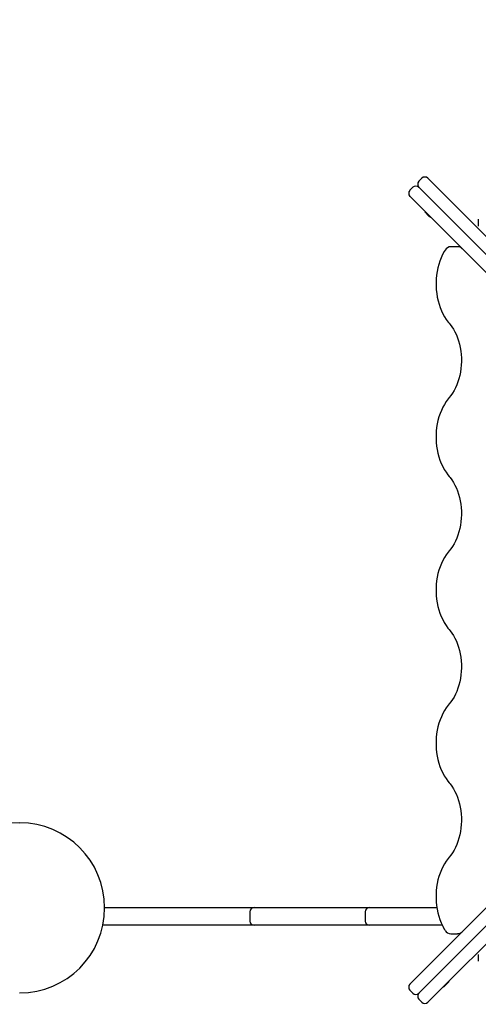
# Paper-space layout 'Основные габаритные размеры' of a CAD drawing. Units: millimetres. Extents: x 4 to 14.1, y 1.4 to 10.6.
# Drawn here: x 7.9 to 8.4, y 5.2 to 6.4 of the extents above; entities that cross this region are included whole.
import ezdxf

# ---------------------------------------------------------------- set-up
doc = ezdxf.new("R2010")
doc.units = ezdxf.units.MM
doc.header["$LTSCALE"] = 70
doc.header["$PDSIZE"] = -1
doc.linetypes.add('SLD-Сплошная', pattern=[0])
doc.layers.add('ПРИМЕЧАНИЯ', color=7, linetype='SLD-Сплошная')
doc.styles.add('SLDTEXTSTYLE1', font='isocpeui.ttf')
doc.dimstyles.new('SLDDIMSTYLE4', dxfattribs={"dimtxt": 0.21, "dimasz": 0.21, "dimexe": 0, "dimexo": 0.0625, "dimgap": 0.0525, "dimtad": 2, "dimrnd": 1e-09, "dimzin": 12, "dimdsep": 46, "dimtxsty": 'SLDTEXTSTYLE1', "dimsah": 1, "dimcen": 0.09, "dimadec": 0, "dimazin": 3, "dimtfac": 1, "dimtdec": 3, "dimtofl": 0, "dimtmove": 0, "dimatfit": 3, "dimfxl": 1, "dimfrac": 2, "dimtolj": 1, "dimtzin": 12, "dimarcsym": 0})

# ---------------------------------------------------------------- blocks, each defined once
blk = doc.blocks.new('_D_6')
at = {"layer": 'Defpoints', "color": 0, "transparency": 16777216}
for p in [(3.9584, 8.0635), (12.4242, 5.4063), (12.4242, 1.7602)]:
    blk.add_point(p, dxfattribs=at)
at = {"layer": 'ПРИМЕЧАНИЯ', "color": 0, "lineweight": -2, "transparency": 16777216}
for p, q in [((3.9584, 8.001), (3.9584, 1.7602)), ((12.4242, 5.3438), (12.4242, 1.7602)), ((4.1684, 1.7602), (12.2142, 1.7602))]:
    blk.add_line(p, q, dxfattribs=at)
at = {"layer": 'ПРИМЕЧАНИЯ', "color": 0, "transparency": 16777216}
for points in [[(4.1684, 1.7952), (4.1684, 1.7252), (3.9584, 1.7602)], [(12.2142, 1.7952), (12.2142, 1.7252), (12.4242, 1.7602)]]:
    blk.add_solid(points, dxfattribs=at)
at = {"layer": 'ПРИМЕЧАНИЯ', "color": 0, "transparency": 16777216, "insert": (8.1913, 1.7077), "char_height": 0.21, "attachment_point": 2, "style": 'SLDTEXTSTYLE1'}
blk.add_mtext('\\A1;8.47м', dxfattribs=at)
blk = doc.blocks.new('_D_7')
at = {"layer": 'Defpoints', "color": 0, "transparency": 16777216}
for p in [(8.1086, 10.5712), (9.0872, 3.0963), (13.7452, 3.0963)]:
    blk.add_point(p, dxfattribs=at)
at = {"layer": 'ПРИМЕЧАНИЯ', "color": 0, "lineweight": -2, "transparency": 16777216}
for p, q in [((8.1711, 10.5712), (13.7452, 10.5712)), ((13.7452, 10.3612), (13.7452, 3.3063)), ((9.1497, 3.0963), (13.7452, 3.0963))]:
    blk.add_line(p, q, dxfattribs=at)
at = {"layer": 'ПРИМЕЧАНИЯ', "color": 0, "transparency": 16777216}
for points in [[(13.7102, 10.3612), (13.7802, 10.3612), (13.7452, 10.5712)], [(13.7102, 3.3063), (13.7802, 3.3063), (13.7452, 3.0963)]]:
    blk.add_solid(points, dxfattribs=at)
at = {"layer": 'ПРИМЕЧАНИЯ', "color": 0, "transparency": 16777216, "insert": (13.7977, 6.8338), "char_height": 0.21, "attachment_point": 2, "rotation": 90, "style": 'SLDTEXTSTYLE1'}
blk.add_mtext('\\A1;7.47м', dxfattribs=at)
blk = doc.blocks.new('_D_15')
at = {"layer": 'Defpoints', "color": 0, "transparency": 16777216}
for p in [(5.4584, 8.0826), (10.4242, 5.4323), (10.4242, 2.3563)]:
    blk.add_point(p, dxfattribs=at)
at = {"layer": 'ПРИМЕЧАНИЯ', "color": 0, "lineweight": -2, "transparency": 16777216}
for p, q in [((5.4584, 8.0201), (5.4584, 2.3563)), ((10.4242, 5.3698), (10.4242, 2.3563)), ((5.6684, 2.3563), (10.2142, 2.3563))]:
    blk.add_line(p, q, dxfattribs=at)
at = {"layer": 'ПРИМЕЧАНИЯ', "color": 0, "transparency": 16777216}
for points in [[(5.6684, 2.3913), (5.6684, 2.3213), (5.4584, 2.3563)], [(10.2142, 2.3913), (10.2142, 2.3213), (10.4242, 2.3563)]]:
    blk.add_solid(points, dxfattribs=at)
at = {"layer": 'ПРИМЕЧАНИЯ', "color": 0, "transparency": 16777216, "insert": (7.9413, 2.3038), "char_height": 0.21, "attachment_point": 2, "style": 'SLDTEXTSTYLE1'}
blk.add_mtext('\\A1;4.97м', dxfattribs=at)
blk = doc.blocks.new('_D_16')
at = {"layer": 'Defpoints', "color": 0, "transparency": 16777216}
for p in [(8.1086, 9.0692), (13.1542, 9.0692), (9.0822, 4.5963)]:
    blk.add_point(p, dxfattribs=at)
at = {"layer": 'ПРИМЕЧАНИЯ', "color": 0, "lineweight": -2, "transparency": 16777216}
for p, q in [((8.1711, 9.0692), (13.1542, 9.0692)), ((13.1542, 4.8063), (13.1542, 8.8592)), ((9.1447, 4.5963), (13.1542, 4.5963))]:
    blk.add_line(p, q, dxfattribs=at)
at = {"layer": 'ПРИМЕЧАНИЯ', "color": 0, "transparency": 16777216}
for points in [[(13.1192, 8.8592), (13.1892, 8.8592), (13.1542, 9.0692)], [(13.1192, 4.8063), (13.1892, 4.8063), (13.1542, 4.5963)]]:
    blk.add_solid(points, dxfattribs=at)
at = {"layer": 'ПРИМЕЧАНИЯ', "color": 0, "transparency": 16777216, "insert": (13.2067, 6.8327), "char_height": 0.21, "attachment_point": 2, "rotation": 90, "style": 'SLDTEXTSTYLE1'}
blk.add_mtext('\\A1;4.47м', dxfattribs=at)

psp = doc.layouts.new('Основные габаритные размеры')

# ---------------------------------------------------------------- linework, layer by layer
at = {"color": 7, "linetype": 'SLD-Сплошная', "lineweight": 25}
for p, q in [((8.344, 6.1637), (8.3405, 6.1602)), ((8.3511, 6.1637), (8.3567, 6.158)), ((8.3334, 6.1531), (8.3299, 6.1496)), ((8.3405, 6.1531), (8.3461, 6.1474)), ((8.3567, 6.158), (8.366, 6.1488)), ((8.366, 6.1488), (8.4481, 6.0667)), ((8.3355, 6.1368), (8.3299, 6.1425)), ((8.3447, 6.1276), (8.3355, 6.1368)), ((8.3461, 6.1474), (8.3553, 6.1382)), ((8.3553, 6.1382), (8.4375, 6.0561)), ((8.4269, 6.0455), (8.3447, 6.1276)), ((8.3477, 6.1247), (8.3473, 6.1242)), ((8.3518, 6.1197), (8.3473, 6.1242)), ((8.3541, 6.1175), (8.3518, 6.1197)), ((8.3541, 6.1175), (8.3545, 6.1179)), ((8.4103, 6.1156), (8.4103, 6.1076)), ((8.386, 6.0832), (8.378, 6.0832)), ((7.9707, 5.3063), (8.0832, 5.3063)), ((8.0832, 5.3063), (8.1466, 5.3063)), ((8.1466, 5.3063), (8.1486, 5.3063)), ((8.1486, 5.3063), (8.1678, 5.3063)), ((8.1678, 5.3063), (8.279, 5.3063)), ((8.279, 5.3063), (8.2822, 5.3063)), ((8.2822, 5.3063), (8.2823, 5.3063)), ((8.2823, 5.3063), (8.2965, 5.3063)), ((8.2965, 5.3063), (8.3617, 5.3063)), ((8.3447, 5.231), (8.4269, 5.3132)), ((8.1416, 5.3013), (8.1416, 5.2903)), ((8.2772, 5.3013), (8.2772, 5.2903)), ((8.3553, 5.2204), (8.4375, 5.3026)), ((8.4481, 5.292), (8.366, 5.2098)), ((8.0832, 5.2853), (7.9686, 5.2853)), ((8.1466, 5.2853), (8.0832, 5.2853)), ((8.1486, 5.2853), (8.1466, 5.2853)), ((8.1678, 5.2853), (8.1486, 5.2853)), ((8.279, 5.2853), (8.1678, 5.2853)), ((8.2822, 5.2853), (8.279, 5.2853)), ((8.2823, 5.2853), (8.2822, 5.2853)), ((8.2965, 5.2853), (8.2823, 5.2853)), ((8.3681, 5.2853), (8.2965, 5.2853)), ((8.378, 5.2754), (8.386, 5.2754)), ((8.4103, 5.2511), (8.4103, 5.2431)), ((8.3299, 5.2162), (8.3355, 5.2218)), ((8.3355, 5.2218), (8.3447, 5.231)), ((8.3405, 5.2056), (8.3461, 5.2112)), ((8.3461, 5.2112), (8.3553, 5.2204)), ((8.3689, 5.2128), (8.3693, 5.2124)), ((8.3738, 5.2169), (8.3693, 5.2124)), ((8.3761, 5.2191), (8.3738, 5.2169)), ((8.3761, 5.2191), (8.3757, 5.2196)), ((8.3299, 5.2091), (8.3334, 5.2056)), ((8.3567, 5.2006), (8.3511, 5.195)), ((8.366, 5.2098), (8.3567, 5.2006)), ((8.3405, 5.1985), (8.344, 5.195))]:
    psp.add_line(p, q, dxfattribs=at)
at = {"color": 7, "linetype": 'SLD-Сплошная', "lineweight": 25, "flags": 128}
for points in [[(8.3712, 6.0793), (8.3701, 6.0775), (8.3683, 6.074), (8.3666, 6.0703), (8.3651, 6.0664), (8.3638, 6.0625), (8.3627, 6.0584), (8.3619, 6.0542), (8.3612, 6.0499), (8.3608, 6.0456), (8.3606, 6.0412), (8.3606, 6.0369), (8.3609, 6.0325), (8.3614, 6.0282), (8.3621, 6.0239), (8.363, 6.0198), (8.3641, 6.0157), (8.3654, 6.0117), (8.367, 6.0079), (8.3687, 6.0043), (8.3706, 6.0008), (8.3727, 5.9976), (8.375, 5.9945), (8.3761, 5.9932)], [(8.3761, 5.9932), (8.3772, 5.9919), (8.3792, 5.9892), (8.3811, 5.9862), (8.3829, 5.983), (8.3845, 5.9797), (8.3859, 5.9761), (8.3871, 5.9724), (8.3882, 5.9686), (8.3891, 5.9646), (8.3897, 5.9606), (8.3902, 5.9565), (8.3904, 5.9524), (8.3905, 5.9482), (8.3903, 5.944), (8.3899, 5.9399), (8.3893, 5.9359), (8.3885, 5.9319), (8.3876, 5.928), (8.3864, 5.9243), (8.385, 5.9207), (8.3835, 5.9172), (8.3818, 5.914), (8.38, 5.9109), (8.378, 5.9081), (8.3761, 5.9058)], [(8.3761, 5.9058), (8.3748, 5.9042), (8.3726, 5.9012), (8.3705, 5.8979), (8.3686, 5.8945), (8.3669, 5.8908), (8.3653, 5.887), (8.364, 5.8831), (8.3629, 5.879), (8.362, 5.8748), (8.3613, 5.8706), (8.3609, 5.8662), (8.3606, 5.8619), (8.3606, 5.8575), (8.3608, 5.8532), (8.3613, 5.8488), (8.3619, 5.8446), (8.3628, 5.8404), (8.3639, 5.8363), (8.3652, 5.8323), (8.3667, 5.8285), (8.3684, 5.8248), (8.3703, 5.8213), (8.3724, 5.818), (8.3746, 5.8149), (8.3761, 5.8131)], [(8.3761, 5.8131), (8.3772, 5.8118), (8.3792, 5.8091), (8.3811, 5.8061), (8.3829, 5.8029), (8.3845, 5.7995), (8.3859, 5.796), (8.3871, 5.7923), (8.3882, 5.7885), (8.3891, 5.7845), (8.3897, 5.7805), (8.3902, 5.7764), (8.3904, 5.7722), (8.3905, 5.7681), (8.3903, 5.7639), (8.3899, 5.7598), (8.3893, 5.7557), (8.3885, 5.7518), (8.3876, 5.7479), (8.3864, 5.7441), (8.385, 5.7405), (8.3835, 5.7371), (8.3818, 5.7339), (8.38, 5.7308), (8.378, 5.728), (8.3761, 5.7257)], [(8.3761, 5.7257), (8.3748, 5.7241), (8.3726, 5.7211), (8.3705, 5.7178), (8.3686, 5.7144), (8.3669, 5.7107), (8.3653, 5.7069), (8.364, 5.7029), (8.3629, 5.6989), (8.362, 5.6947), (8.3613, 5.6904), (8.3609, 5.6861), (8.3606, 5.6818), (8.3606, 5.6774), (8.3608, 5.673), (8.3613, 5.6687), (8.3619, 5.6645), (8.3628, 5.6603), (8.3639, 5.6562), (8.3652, 5.6522), (8.3667, 5.6484), (8.3684, 5.6447), (8.3703, 5.6412), (8.3724, 5.6379), (8.3746, 5.6348), (8.3761, 5.633)], [(8.3761, 5.633), (8.3772, 5.6317), (8.3792, 5.6289), (8.3811, 5.626), (8.3829, 5.6228), (8.3845, 5.6194), (8.3859, 5.6159), (8.3871, 5.6122), (8.3882, 5.6083), (8.3891, 5.6044), (8.3897, 5.6004), (8.3902, 5.5963), (8.3904, 5.5921), (8.3905, 5.588), (8.3903, 5.5838), (8.3899, 5.5797), (8.3893, 5.5756), (8.3885, 5.5716), (8.3876, 5.5678), (8.3864, 5.564), (8.385, 5.5604), (8.3835, 5.557), (8.3818, 5.5537), (8.38, 5.5507), (8.378, 5.5479), (8.3761, 5.5456)], [(8.3761, 5.5456), (8.3748, 5.544), (8.3726, 5.541), (8.3705, 5.5377), (8.3686, 5.5342), (8.3669, 5.5306), (8.3653, 5.5268), (8.364, 5.5228), (8.3629, 5.5188), (8.362, 5.5146), (8.3613, 5.5103), (8.3609, 5.506), (8.3606, 5.5016), (8.3606, 5.4973), (8.3608, 5.4929), (8.3613, 5.4886), (8.3619, 5.4843), (8.3628, 5.4801), (8.3639, 5.4761), (8.3652, 5.4721), (8.3667, 5.4682), (8.3684, 5.4646), (8.3703, 5.4611), (8.3724, 5.4578), (8.3746, 5.4547), (8.3761, 5.4529)], [(8.3761, 5.4529), (8.3772, 5.4516), (8.3792, 5.4488), (8.3811, 5.4459), (8.3829, 5.4427), (8.3845, 5.4393), (8.3859, 5.4358), (8.3871, 5.4321), (8.3882, 5.4282), (8.3891, 5.4243), (8.3897, 5.4202), (8.3902, 5.4161), (8.3904, 5.412), (8.3905, 5.4078), (8.3903, 5.4037), (8.3899, 5.3996), (8.3893, 5.3955), (8.3885, 5.3915), (8.3876, 5.3876), (8.3864, 5.3839), (8.385, 5.3803), (8.3835, 5.3769), (8.3818, 5.3736), (8.38, 5.3706), (8.378, 5.3678), (8.3761, 5.3654)], [(8.3761, 5.3654), (8.3748, 5.3639), (8.3726, 5.3608), (8.3705, 5.3576), (8.3686, 5.3541), (8.3669, 5.3505), (8.3653, 5.3467), (8.364, 5.3427), (8.3629, 5.3386), (8.362, 5.3345), (8.3613, 5.3302), (8.3609, 5.3259), (8.3606, 5.3215), (8.3606, 5.3172), (8.3608, 5.3128), (8.3613, 5.3085), (8.3619, 5.3042), (8.3628, 5.3), (8.3639, 5.2959), (8.3652, 5.292), (8.3667, 5.2881), (8.3684, 5.2844), (8.3703, 5.2809), (8.3712, 5.2794)]]:
    psp.add_lwpolyline(points, dxfattribs=at)
at = {"color": 7, "linetype": 'SLD-Сплошная', "lineweight": 25}
for centre, radius, start, end in [((8.344, 6.1566), 0.005, 135, 225), ((8.3475, 6.1602), 0.005, 45, 135), ((8.3334, 6.146), 0.005, 135, 225), ((8.3369, 6.1496), 0.005, 45, 135), ((8.3781, 6.0753), 0.00791, 90.8982, 149.9752), ((8.3862, 6.076), 0.00719, 42.6463, 91.9954), ((7.8707, 5.9058), 0.5, 180, 270), ((7.8707, 5.3058), 0.1, 270, 90), ((8.1466, 5.3013), 0.005, 90, 180), ((8.2822, 5.3013), 0.005, 90, 180), ((8.1466, 5.2903), 0.005, 180, 270), ((8.2822, 5.2903), 0.005, 180, 270), ((8.378, 5.2832), 0.00777, 209.5454, 269.9304), ((8.3861, 5.2828), 0.00734, 268.6119, 316.7016), ((8.3334, 5.2126), 0.005, 135, 225), ((8.3369, 5.2091), 0.005, 225, 315), ((8.344, 5.202), 0.005, 135, 225), ((8.3475, 5.1985), 0.005, 225, 315)]:
    psp.add_arc(centre, radius, start, end, dxfattribs=at)

# ---------------------------------------------------------------- dimensions: what is measured, and where the dimension line sits
at = {"layer": 'ПРИМЕЧАНИЯ', "color": 8}
for base, p1, p2, angle, picture, middle in [((13.7452, 3.0963), (8.1086, 10.5712), (9.0872, 3.0963), 90, '_D_7', (13.7452, 6.8338)), ((12.4242, 1.7602), (3.9584, 8.0635), (12.4242, 5.4063), 0, '_D_6', (8.1913, 1.7602))]:
    dim = psp.add_linear_dim(base=base, p1=p1, p2=p2, angle=angle, text='<>м', dimstyle='SLDDIMSTYLE4', dxfattribs=at)
    dim.commit()
    dim.dimension.update_dxf_attribs({"geometry": picture, "text_midpoint": middle, "dimtype": 160})
at = {"layer": 'ПРИМЕЧАНИЯ', "color": 7}
for base, p1, p2, angle, picture, middle in [((13.1542, 9.0692), (9.0822, 4.5963), (8.1086, 9.0692), 90, '_D_16', (13.1542, 6.8327)), ((10.4242, 2.3563), (5.4584, 8.0826), (10.4242, 5.4323), 0, '_D_15', (7.9413, 2.3563))]:
    dim = psp.add_linear_dim(base=base, p1=p1, p2=p2, angle=angle, text='<>м', dimstyle='SLDDIMSTYLE4', dxfattribs=at)
    dim.commit()
    dim.dimension.update_dxf_attribs({"geometry": picture, "text_midpoint": middle, "dimtype": 160})

doc.saveas('drawing.dxf')
